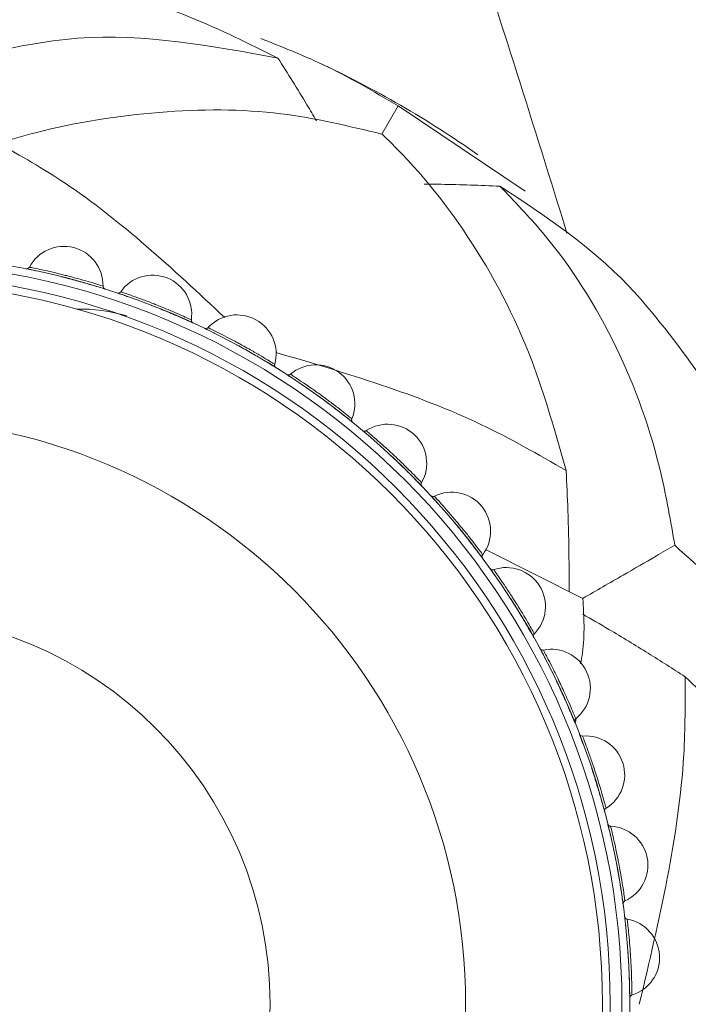
# Model space of a CAD drawing. Units: inches. Extents: x 0.71 to 10.51, y 0.23 to 7.69.
# Drawn here: x 9.12 to 9.27, y 2.5 to 2.71 of the extents above; entities that cross this region are included whole.
import ezdxf

# ---------------------------------------------------------------- set-up
doc = ezdxf.new("R2010")
doc.units = ezdxf.units.IN
doc.header["$MEASUREMENT"] = 0
doc.styles.add('SLDTEXTSTYLE3', font='TXT', dxfattribs={"width": 0.75})
doc.dimstyles.new('SLDDIMSTYLE0', dxfattribs={"dimtxt": 0.1377952755905512, "dimasz": 0.156, "dimexe": 0, "dimexo": 0.0625, "dimgap": 0.0344488188976378, "dimtad": 0, "dimtih": 1, "dimtoh": 1, "dimdec": 6, "dimlfac": 3, "dimrnd": 1e-09, "dimzin": 12, "dimdsep": 46, "dimlunit": 5, "dimtxsty": 'SLDTEXTSTYLE3', "dimsah": 1, "dimcen": 0.09, "dimadec": 0, "dimazin": 3, "dimtfac": 1, "dimtofl": 0, "dimtmove": 0, "dimatfit": 3, "dimfxl": 0, "dimfrac": 2, "dimtolj": 1, "dimtzin": 12, "dimarcsym": 0})

# ---------------------------------------------------------------- blocks, each defined once
blk = doc.blocks.new('_D_8')
at = {"color": 7, "linetype": 'Continuous', "lineweight": 0}
for p, q in [((7.194481926319721, 3.226376475743451), (7.194481926319721, 4.422198301423681)), ((9.56242027060389, 1.542198474516755), (9.56242027060389, 4.422198301423681)), ((7.194481926319721, 4.297198301423681), (8.240198652923024, 4.297198301423681)), ((9.56242027060389, 4.297198301423681), (8.733773694435364, 4.297198301423681))]:
    blk.add_line(p, q, dxfattribs=at)
for points in [[(7.194481926319721, 4.297198301423681), (7.350481926319721, 4.271198301423682), (7.350481926319721, 4.323198301423681)], [(9.56242027060389, 4.297198301423681), (9.40642027060389, 4.323198301423681), (9.40642027060389, 4.271198301423682)]]:
    blk.add_solid(points, dxfattribs=at)
at = {"color": 7, "linetype": 'Continuous', "lineweight": 0, "insert": (8.240198652923024, 4.365450739181526), "char_height": 0.1377952755905512, "attachment_point": 1, "style": 'SLDTEXTSTYLE3'}
blk.add_mtext('7 1/8"', dxfattribs=at)
blk = doc.blocks.new('_D_9')
at = {"color": 7, "linetype": 'Continuous', "lineweight": 0}
for p, q in [((9.231058509561262, 3.58548303721539), (10.00849204737794, 3.58548303721539)), ((9.883492047377946, 3.58548303721539), (9.883492047377946, 2.776668347324359)), ((9.883492047377946, 1.488107709131401), (9.883492047377946, 2.557918347676355)), ((9.698558509561256, 1.488107709131401), (10.00849204737794, 1.488107709131401))]:
    blk.add_line(p, q, dxfattribs=at)
for points in [[(9.883492047377946, 3.58548303721539), (9.857492047377946, 3.42948303721539), (9.909492047377945, 3.42948303721539)], [(9.883492047377946, 1.488107709131401), (9.909492047377945, 1.6441077091314), (9.857492047377946, 1.6441077091314)]]:
    blk.add_solid(points, dxfattribs=at)
at = {"color": 7, "linetype": 'Continuous', "lineweight": 0, "insert": (9.636704526621775, 2.735545785258201), "char_height": 0.1377952755905512, "attachment_point": 1, "style": 'SLDTEXTSTYLE3'}
blk.add_mtext('6 1/4"', dxfattribs=at)

msp = doc.modelspace()

# ---------------------------------------------------------------- linework, layer by layer
at = {"color": 7, "linetype": 'Continuous', "lineweight": 15}
for p, q in [((9.200733356690575, 2.681297320555364), (9.20420343632893, 2.687307674795296)), ((9.23129061418741, 2.669148067301517), (9.20420343632893, 2.687307674795296)), ((9.125654731942737, 2.652900607893625), (9.125600395842248, 2.652911494670393)), ((9.145108482266629, 2.647638036322991), (9.145055942624582, 2.64765564619125)), ((9.16374925872715, 2.639978760843235), (9.163699344124431, 2.640002815058219)), ((9.181283085144164, 2.630043572976441), (9.181236582763116, 2.630073690989847)), ((9.19743344260106, 2.61798915685764), (9.197391085811066, 2.618024862204066)), ((9.21194566785082, 2.604005577596979), (9.211908087104982, 2.604046345928447)), ((9.222930332173684, 2.592635798713173), (9.243546302951058, 2.582260532922716)), ((9.224590816290075, 2.588313439447696), (9.224558644862423, 2.588358591715018)), ((9.235169508610914, 2.571160180693151), (9.235143252230475, 2.571209004819135)), ((9.241990382795208, 2.555872550721933), (9.242119058754385, 2.556774996335877)), ((9.243514912169191, 2.552816318470982), (9.24349498362801, 2.552868044470813)), ((9.249495414757844, 2.533571146446657), (9.249482127261805, 2.533624958571103)), ((9.253016700155976, 2.513728172479587), (9.253010262300206, 2.513783222079906))]:
    msp.add_line(p, q, dxfattribs=at)
for radius in [0.1599999999999984, 0.1583333333333332, 0.1558333333333319, 0.1541666666666668, 0.1249999999999982, 0.08333333333333393]:
    msp.add_circle((9.093558509561262, 2.49566504003396), radius, dxfattribs=at)
for centre, radius, start, end in [((9.093558509561262, 2.49566504003396), 0.2216666666666667, 54.84839079178047, 64.98755769460588), ((9.132934408362365, 2.649024040545993), 0.008333333333334391, 359.1132722411951, 151.9642603652076), ((9.12497750524203, 2.653229707451114), 0.0006666664491489571, 258.7539674970309, 333.9083095997123), ((9.15184489706967, 2.6428796502996), 0.008333333333334738, 351.9022806796977, 144.8192141384483), ((9.141933193910297, 2.648876226570454), 0.00066666662937414, 178.7214660508966, 252.414116099216), ((9.144477846382125, 2.648049418644852), 0.0006666664461539156, 251.5539678182055, 326.7082327572601), ((9.136493764880084, 2.610612956700627), 0.0333854166666666, 72.87843775863664, 91.5219990156961), ((9.169836174627367, 2.634413597707571), 0.008333333333333153, 344.6893113301894, 137.5100554217547), ((9.1607541985096, 2.641605154987725), 0.0006666666299051609, 171.5214031969213, 245.2141188768758), ((9.1631751591623, 2.640465937145045), 0.0006666664428724118, 244.3539681686654, 319.5081491297921), ((9.178515486953527, 2.632032520609498), 0.0006666666304944971, 164.3213325568531, 238.014121998313), ((9.186624507840904, 2.62375939747666), 0.008333333333334124, 337.5064168775987, 130.3590224949056), ((9.180774575790691, 2.63059885898278), 0.0006666664391384218, 237.153968565071, 312.3080546717975), ((9.19493695311327, 2.620309289597852), 0.0006666666311915841, 157.1212498185431, 230.8141256534069), ((9.201945134666639, 2.611085072709016), 0.008333333333334154, 330.3077487088291, 123.2025344736453), ((9.196998542953521, 2.618603793871104), 0.0006666664346963584, 229.9539690329401, 305.1079433965908), ((9.209759620575928, 2.606620344383012), 0.0006666666245348285, 149.9220171817514, 223.614091737567), ((9.215556439667429, 2.596590505077502), 0.008333333333333743, 323.0869330545233, 115.8911031816187), ((9.211591198570115, 2.604669911672643), 0.0006666664732926726, 222.7539648420617, 297.9089495632779), ((9.22274972719122, 2.591181567670761), 0.0006666666253731153, 142.7219238020181, 216.4140958662501), ((9.22432240863494, 2.589016957064425), 0.0006666664688988059, 215.5539653346767, 290.7088301547715), ((9.227243764432414, 2.580504282572301), 0.008333333333334265, 315.8950166239744, 108.7535923134179), ((9.23370241112581, 2.57423643825871), 0.0006666666260664184, 135.5218463449557, 209.2140992907387), ((9.234991393878012, 2.571891786959611), 0.0006666664651920446, 208.3539657468927, 283.5087304830033), ((9.23682279286838, 2.563080094531762), 0.008333333333334247, 308.7124238284138, 101.5896087600242), ((9.242444942012051, 2.556052190960247), 0.0006666666266634348, 128.3217791107769, 202.014102262698), ((9.243429898032476, 2.553564475520695), 0.0006666664619226598, 201.1539661071128, 276.3086435047586), ((9.244142457974661, 2.544592730809992), 0.008333333333333772, 301.4875948227384, 94.267251002009), ((9.248839444915811, 2.536915602218045), 0.0006666666271884473, 121.1217184118394, 194.8141049464249), ((9.249504840849172, 2.534324055397201), 0.0006666664589406791, 193.9539664346023, 269.1085646094514), ((9.249087324259971, 2.525333748176699), 0.008333333333333613, 294.2783737504295, 87.14722282801866), ((9.252785074706724, 2.517128467468214), 0.000666666627688493, 113.921661639572, 187.6141074554951), ((9.253120416852196, 2.514473959508091), 0.0006666664561148979, 186.7539667426163, 261.9084904959003), ((9.251579408229071, 2.505606872292767), 0.008333333333333286, 287.1155927240858, 79.97969697094948), ((9.25421960644613, 2.497002841646032), 0.0006666666281697057, 106.7216067541165, 180.4141098811604)]:
    msp.add_arc(centre, radius, start, end, dxfattribs=at)
for points, knots in [([(9.42707032529935, 1.985349750967776), (9.425542351136862, 2.000280141080698), (9.421491171093848, 2.039865691638308), (9.412408756174832, 2.114273585795956), (9.399878034858247, 2.203490888545799), (9.384486902653352, 2.29321400198493), (9.367794236907669, 2.376427502614813), (9.349145277750923, 2.456891665572309), (9.32736311116206, 2.538898046126019), (9.303215459874906, 2.619632249703794), (9.271722204410244, 2.714887279547566), (9.232021576441884, 2.821684119196939), (9.182585939073038, 2.934687551627747), (9.129543524400612, 3.037180044031709), (9.070921604951435, 3.133786240674802), (9.003467081694794, 3.230804741772686), (8.931424371761555, 3.322753199638557), (8.857240733119017, 3.40727365664767), (8.782647496439765, 3.480105634040297), (8.70119567591662, 3.544971568361758), (8.614345171190813, 3.600872747916582), (8.52365110055489, 3.647464557548617), (8.430468567166296, 3.684337314568082), (8.33608226750328, 3.711355284707996), (8.251849537193145, 3.726538484568684), (8.179145807050945, 3.734741199632795), (8.118164033500815, 3.738925710709684), (8.05790484556279, 3.740903728419064), (7.995026986659702, 3.740149445125934), (7.925436984931424, 3.735431387572715), (7.85373681646835, 3.725638996526581), (7.781171887881358, 3.710327515457313), (7.709649802193556, 3.689619300743038), (7.633991421357322, 3.660467768631694), (7.555438439870837, 3.621420793667938), (7.476603746215781, 3.570751516616223), (7.417972489874829, 3.523124285204707), (7.377521094773907, 3.485387778202336), (7.353443047898542, 3.460948716678755), (7.329192555216188, 3.43412487239837), (7.305271893477588, 3.405318499389772), (7.283192830942564, 3.377387471745613), (7.269936812529948, 3.358947447998177), (7.26403180927525, 3.350733186607163)], [0, 0, 0, 0, 0.01334772199803605, 0.03538935821408171, 0.06666276737287778, 0.0934642221690234, 0.116339372293405, 0.1421361681634787, 0.16691011631367, 0.1917896087942026, 0.2170687814223684, 0.256125326778444, 0.2930733366673058, 0.3266949817494548, 0.3586880569075213, 0.3935119207001043, 0.4317243372583122, 0.4624966699536043, 0.4934438880753294, 0.5242857651255025, 0.554911277529858, 0.5851304398226481, 0.6147991250019342, 0.6438725139353157, 0.6722733225666977, 0.690789854631915, 0.7089059420695482, 0.7266063016259234, 0.7443825124307462, 0.7647924640765469, 0.7885835130530956, 0.8086584480757881, 0.8306826375859049, 0.8547137192263784, 0.8806526740377713, 0.9085411917798589, 0.9378606005090989, 0.9476701452978727, 0.9577198413005985, 0.9683536938266988, 0.9798102889286332, 0.9910063258908592, 1, 1, 1, 1]), ([(9.240154098150908, 2.660211433257308), (9.233092156055594, 2.683022891158753), (9.211041032965321, 2.754252343236393), (9.165298305806607, 2.871719641784071), (9.100114054051263, 3.011181604222371), (9.02048130043305, 3.145415934952525), (8.939166186093752, 3.258291477989791), (8.861355139220693, 3.352486843552365), (8.789068865453887, 3.428331984504974), (8.708863998478746, 3.497722065837455), (8.620919968825213, 3.558591943952282), (8.527277091022775, 3.609877803187443), (8.429390085669596, 3.650623963926352), (8.328876899846458, 3.680371284174921), (8.226751531737774, 3.698673248957804), (8.120408328165457, 3.708253268417444), (8.00952782328784, 3.71057328212283), (7.89325740392954, 3.701342067568453), (7.776266871429545, 3.678485443800036), (7.671154503411479, 3.64303795934016), (7.579610409031126, 3.599035481661947), (7.502193287411517, 3.550370585820321), (7.445390372578665, 3.505126807800691), (7.405872053591276, 3.469119348111589), (7.381051415837615, 3.444437557885063), (7.356612357176384, 3.417814590272719), (7.332790390037312, 3.38942797372379), (7.310830449951024, 3.361809018124365), (7.29753406918869, 3.34353958244413), (7.291561168626742, 3.335332723405461)], [0, 0, 0, 0, 0.02765826742528122, 0.0863637581881524, 0.1458482761478501, 0.2058191823486182, 0.2669161534248478, 0.3067876158738979, 0.3471988434093644, 0.388067809793077, 0.42934105462802, 0.4707880775013252, 0.5114450371171289, 0.5518631761278067, 0.5918948807401218, 0.6313533274210471, 0.6753798425275578, 0.7201298479644028, 0.7661156166074816, 0.8130311547066454, 0.8481193804175503, 0.8834777261034421, 0.9186557828396513, 0.9320233261648736, 0.9453582116863393, 0.9591630573619142, 0.9738444878926422, 0.9882506167838815, 1, 1, 1, 1]), ([(9.457423370372505, 1.92980415915854), (9.456755833932775, 1.936814989920925), (9.453949116508396, 1.966292662882271), (9.448427018001901, 2.015146990657008), (9.441321974483342, 2.073521208122976), (9.434657348582128, 2.123037366348975), (9.428324032965012, 2.166558358380052), (9.421276840614597, 2.211470941583084), (9.412374327021398, 2.263394361692664), (9.40061421578022, 2.325019186951003), (9.385734789774999, 2.394322818821126), (9.367030955966015, 2.471179616884331), (9.343666642368047, 2.555868558135832), (9.314402596865559, 2.649063919947686), (9.280776685581465, 2.746524144907668), (9.253930454068437, 2.811926760646384), (9.240813674376234, 2.843881774575328)], [0, 0, 0, 0, 0.02240031297213588, 0.09418414484730218, 0.1563714810812322, 0.2094424758191775, 0.2530976231908698, 0.2962560733864973, 0.3540422821370988, 0.4206542255582755, 0.4957914752463611, 0.5794778020695419, 0.6722177823805493, 0.7751686706263485, 0.8901498329898598, 1, 1, 1, 1]), ([(9.123901651016704, 2.714758437377735), (9.127086034299305, 2.714447497085191), (9.139882591294523, 2.713197972507737), (9.158720299946015, 2.70740069231438), (9.172436921271997, 2.700575872287664), (9.178543227246955, 2.697537628516349)], [0, 0, 0, 0, 0.1552668571466564, 0.623945364177904, 1, 1, 1, 1]), ([(9.178543227246955, 2.697537628516349), (9.164332955186316, 2.700157662436233), (9.136052098699025, 2.705371975220948), (9.10767632044683, 2.696109289104972), (9.093558509561262, 2.691500821639675)], [0, 0, 0, 0, 0.5024696499918679, 1, 1, 1, 1]), ([(9.20420343632893, 2.687307674795296), (9.198909184439493, 2.690434112201667), (9.189738378867956, 2.695849787576428), (9.179332002670746, 2.699952018113142), (9.174933165987323, 2.701686055190678)], [0, 0, 0, 0, 0.5772940935382421, 1, 1, 1, 1]), ([(9.178543227246955, 2.697537628516349), (9.180639628156408, 2.694232744639159), (9.183449361798447, 2.689803323066739), (9.186097346620981, 2.685272395695603), (9.18676961470399, 2.684122087796504)], [0, 0, 0, 0, 0.7461208699952088, 0.9999999999999999, 0.9999999999999999, 0.9999999999999999, 0.9999999999999999]), ([(9.118944339775075, 2.679400370446636), (9.121575891134217, 2.680166749858529), (9.133047141878114, 2.683507490432803), (9.15364670415939, 2.686605241670788), (9.178294711541255, 2.686737804019282), (9.193615921276706, 2.683023016978521), (9.200733356690577, 2.681297320555364)], [0, 0, 0, 0, 0.09284648654698492, 0.404729067578213, 0.7234681537278, 1, 1, 1, 1]), ([(9.200733356690577, 2.681297320555364), (9.200946751574227, 2.681096407144948), (9.207900627080482, 2.674549264028474), (9.219877184108743, 2.659816567549762), (9.23266433518749, 2.635633052630187), (9.237747160632228, 2.617500840545203), (9.239985058164445, 2.609517479101884)], [0, 0, 0, 0, 0.01103256460004626, 0.3595169641921759, 0.7180042043848417, 1, 1, 1, 1]), ([(9.167241821624202, 2.642160406184319), (9.156141661344616, 2.652539591193568), (9.140679830524508, 2.66699714843792), (9.12372669622978, 2.676671348612425), (9.118944339775158, 2.67940037044659)], [0, 0, 0, 0, 0.7179072393646796, 1, 1, 1, 1]), ([(9.225892940671704, 2.670200258724421), (9.221723751254626, 2.670372846998077), (9.21633538564686, 2.670595904438034), (9.210939781121523, 2.670618517604171), (9.209718967047184, 2.670623634078397)], [0, 0, 0, 0, 0.7737391484852846, 1, 1, 1, 1]), ([(9.263157271401774, 2.593582930836934), (9.262271755816938, 2.598673651978677), (9.259666522731994, 2.613650819373329), (9.25144636426451, 2.636507367487416), (9.238905476108217, 2.656619540979731), (9.228990099417574, 2.666967864934349), (9.225892940671812, 2.670200258724317)], [0, 0, 0, 0, 0.1709529672416513, 0.5029525553848007, 0.8447426771388602, 1, 1, 1, 1]), ([(9.225892940671704, 2.670200258724421), (9.235415567244331, 2.663938554625403), (9.25104607006832, 2.653660551717671), (9.263491368993872, 2.636710717800245), (9.26835457439452, 2.630087291208371)], [0, 0, 0, 0, 0.6092335403319125, 0.9999999999999999, 0.9999999999999999, 0.9999999999999999, 0.9999999999999999]), ([(9.124847495917638, 2.65257586982277), (9.12495719338836, 2.652553187098905), (9.125188738748234, 2.652505309245152), (9.126151599620908, 2.652319095507071), (9.127046268004118, 2.652120442052311), (9.127103518193302, 2.652107730137952)], [0, 0, 0, 0, 0.4573100155855385, 0.965273049926005, 1, 1, 1, 1]), ([(9.132416014634147, 2.650874147445125), (9.132439867950621, 2.65086841738017), (9.13348185716317, 2.650618109802334), (9.135683040287509, 2.650026534731139), (9.13798981831941, 2.649378617772197), (9.138831461722567, 2.649124447638232), (9.138999344472618, 2.649073748279204)], [0, 0, 0, 0, 0.01029298424104128, 0.4496304971006747, 0.8902177034305948, 1, 1, 1, 1]), ([(9.138999344472618, 2.649073748279204), (9.139567737798163, 2.648904162052324), (9.140891351781793, 2.648509247666033), (9.141636190891754, 2.648270591634952), (9.141710364284346, 2.648247408379344), (9.141731770914186, 2.648240717632785)], [0, 0, 0, 0, 0.3487086529411578, 0.8120356599955165, 1, 1, 1, 1]), ([(9.144266914639635, 2.64741703120991), (9.144372909794354, 2.647380776722261), (9.144596640511192, 2.647304252068548), (9.145528575975995, 2.646998826241473), (9.146391288925603, 2.64668960835209), (9.146446488784573, 2.646669823342612)], [0, 0, 0, 0, 0.4573115582045487, 0.9652766016043353, 1, 1, 1, 1]), ([(9.151562493658643, 2.644780131407755), (9.151585448641592, 2.644771453911241), (9.152587859049433, 2.64439252037695), (9.154697545969556, 2.643529726036198), (9.156904921509133, 2.642597804407643), (9.157708064520952, 2.642240155899071), (9.15786826557052, 2.642168816591368)], [0, 0, 0, 0, 0.01029650332685346, 0.4496331851400677, 0.8902196245364958, 1, 1, 1, 1]), ([(9.15786826557052, 2.642168816591368), (9.158410921993704, 2.641929328953416), (9.15967459878509, 2.641371637277846), (9.160383638661765, 2.641041516617588), (9.16045431607126, 2.641009222289425), (9.160474713433146, 2.640999902209597)], [0, 0, 0, 0, 0.3487112967964356, 0.812039356449923, 1, 1, 1, 1]), ([(9.162886631521484, 2.639864973030111), (9.162987252748396, 2.639815716908051), (9.163199640444681, 2.639711748842729), (9.164085953314363, 2.639291925981754), (9.164903105294965, 2.638877021018825), (9.164955384320972, 2.638850476596413)], [0, 0, 0, 0, 0.4573132369412413, 0.9652804667020325, 1, 1, 1, 1]), ([(9.169794214811585, 2.636334474551477), (9.16981590935531, 2.636322984135909), (9.170762932172531, 2.635821397844963), (9.172747851600517, 2.634700989531795), (9.17482101296673, 2.633499762311276), (9.175572989723236, 2.633044278094252), (9.175722982700666, 2.632953424975066)], [0, 0, 0, 0, 0.01030033287612683, 0.4496361104260287, 0.8902217152951722, 1, 1, 1, 1]), ([(9.239985058164445, 2.609517479101884), (9.234052305564887, 2.612943893050355), (9.21548329864278, 2.623668274905059), (9.193252587556987, 2.630256968799802), (9.178124534655206, 2.634740591001927)], [0, 0, 0, 0, 0.3194975705726097, 0.9999999999999999, 0.9999999999999999, 0.9999999999999999, 0.9999999999999999]), ([(9.175722982700666, 2.632953424975066), (9.176231344171056, 2.632647812825017), (9.17741515485881, 2.631936140224697), (9.178077214070115, 2.631519765432006), (9.17814328097868, 2.63147887102858), (9.178162347443307, 2.631467069179315)], [0, 0, 0, 0, 0.3487141349241747, 0.8120432879725402, 1, 1, 1, 1]), ([(9.180413002505025, 2.630038795749754), (9.180506662941552, 2.629977312893329), (9.18070435812422, 2.629847537024427), (9.181531070705725, 2.629319936010165), (9.182289774699427, 2.628805888219122), (9.18233830845839, 2.628773004944759)], [0, 0, 0, 0, 0.4573151329595307, 0.9652848320980392, 0.9999999999999999, 0.9999999999999999, 0.9999999999999999, 0.9999999999999999]), ([(9.186823652893414, 2.625670368796863), (9.186843744754665, 2.625656243943906), (9.187720444661378, 2.625039911931897), (9.189549292922697, 2.623679557420446), (9.191455545063803, 2.622227971151185), (9.192144496653846, 2.621681837211597), (9.192281916190767, 2.621572904342931)], [0, 0, 0, 0, 0.01030465802240118, 0.4496394144107311, 0.8902240768374555, 1, 1, 1, 1]), ([(9.192281916190767, 2.621572904342931), (9.19274796550402, 2.621205987409185), (9.193833240717346, 2.620351558827875), (9.194437878836686, 2.619855501347176), (9.194498293454865, 2.619806653821737), (9.194515728390257, 2.619792557010802)], [0, 0, 0, 0, 0.3487172888912381, 0.8120476081174814, 1, 1, 1, 1]), ([(9.196569626250009, 2.618093464050267), (9.196654848808024, 2.618020721727403), (9.196834733690796, 2.617867179701372), (9.197588808220901, 2.617240118666628), (9.198277098959178, 2.616635036061435), (9.198321122091071, 2.616596334928537)], [0, 0, 0, 0, 0.4573173663850091, 0.9652899743861635, 1, 1, 1, 1]), ([(9.20238224338283, 2.612955991572331), (9.202400415567881, 2.612939451656187), (9.203192966229523, 2.612218089781117), (9.204836900911022, 2.610639240524733), (9.206546181019451, 2.608960190654557), (9.207161242527123, 2.608332023232534), (9.207283921572333, 2.608206730105579)], [0, 0, 0, 0, 0.01030975276143136, 0.4496433064594724, 0.8902268588652397, 1, 1, 1, 1]), ([(9.239985058164445, 2.609517479101884), (9.240121062119522, 2.606672374099397), (9.240419719521466, 2.600424675877529), (9.240625315826916, 2.591827615800537), (9.240619615646663, 2.586081640096218), (9.2406172873121, 2.583734599610469)], [0, 0, 0, 0, 0.3309314208720006, 0.7267076779012125, 1, 1, 1, 1]), ([(9.207283921572333, 2.608206730105579), (9.207700309048867, 2.607784294688716), (9.208669933961529, 2.606800586178577), (9.209207588648386, 2.606232704243959), (9.209261420849142, 2.606176652883924), (9.209276953298684, 2.606160480130269)], [0, 0, 0, 0, 0.3487361084524649, 0.8120878694891771, 1, 1, 1, 1]), ([(9.211101702677853, 2.604217363503087), (9.211177084052363, 2.604134570396466), (9.211336195861099, 2.603959814217884), (9.212005678499452, 2.603243246436296), (9.212612732254021, 2.602556642317845), (9.212651610042023, 2.602512669853863)], [0, 0, 0, 0, 0.4572971649174369, 0.9652434638418791, 1, 1, 1, 1]), ([(9.216224386372202, 2.598392134969291), (9.216240270257792, 2.59837353233763), (9.21693607652041, 2.59755862923731), (9.218369127443104, 2.595786250338407), (9.219854558473935, 2.593906138479405), (9.22038610862132, 2.593205749433544), (9.220492148155765, 2.593066028038078)], [0, 0, 0, 0, 0.01026366692721702, 0.4496081066274787, 0.8902017045387806, 1, 1, 1, 1]), ([(9.220492148155765, 2.593066028038078), (9.220852309200911, 2.592594736605085), (9.22169103513599, 2.591497215501236), (9.222153424780107, 2.590866224823995), (9.222199833935381, 2.590803832846097), (9.22221322964415, 2.590785823796795)], [0, 0, 0, 0, 0.3486854821788155, 0.8120021891035172, 1, 1, 1, 1]), ([(9.243546302951058, 2.582260532922716), (9.246409176481636, 2.583913413726253), (9.251656304021882, 2.586942844224084), (9.258178080526879, 2.590708193644839), (9.261846085584788, 2.592825917352411), (9.263157271401791, 2.593582930836817)], [0, 0, 0, 0, 0.4355123276391179, 0.798215046547454, 1, 1, 1, 1]), ([(9.310877658357677, 2.523002409826085), (9.306041538260708, 2.536618883385154), (9.2964168373518, 2.563717979936166), (9.274207226742028, 2.583660781696731), (9.263157271401791, 2.593582930836817)], [0, 0, 0, 0, 0.5024696499913639, 1, 1, 1, 1]), ([(9.223780053242445, 2.588629327471082), (9.223844468780893, 2.588537731950702), (9.223980434432573, 2.588344395918444), (9.224554833745932, 2.58754956227307), (9.225071043567477, 2.586792291817289), (9.225104098295228, 2.586743801130546)], [0, 0, 0, 0, 0.4572995631270452, 0.9652489851168237, 0.9999999999999999, 0.9999999999999999, 0.9999999999999999, 0.9999999999999999]), ([(9.228132268566483, 2.582207957911171), (9.228145702899502, 2.582187500170963), (9.228733896467453, 2.581291801725071), (9.229933513021717, 2.579353781979753), (9.231171583334309, 2.577302331030205), (9.231611153217685, 2.576540855163033), (9.231698841787848, 2.576388950465892)], [0, 0, 0, 0, 0.0102691384149917, 0.4496122848935447, 0.8902046896327104, 1, 1, 1, 1]), ([(9.243546302951058, 2.582260532922716), (9.24378083665038, 2.578399938953074), (9.244061136498475, 2.573786001142116), (9.24322473109336, 2.569091474048125), (9.243088166430677, 2.568324971936686)], [0, 0, 0, 0, 0.836724318319761, 1, 1, 1, 1]), ([(9.265370888378273, 2.565547931378977), (9.262754381130133, 2.567228148383789), (9.25738138806907, 2.570678471066577), (9.250088067803617, 2.575112468161444), (9.245389562841607, 2.57781800980662), (9.243523668267454, 2.578892448488009)], [0, 0, 0, 0, 0.363972849771554, 0.7474176108737196, 1, 1, 1, 1]), ([(9.231698841787848, 2.576388950465892), (9.231997094107326, 2.575876235205433), (9.232691646673127, 2.57468225388016), (9.233071293560641, 2.573998308251282), (9.233109512761658, 2.5739305991384), (9.23312054418203, 2.573911055880891)], [0, 0, 0, 0, 0.34868994498886, 0.8120087595102413, 1, 1, 1, 1]), ([(9.23440473225223, 2.571575189092543), (9.234457163496355, 2.571476235682264), (9.234567833239693, 2.571267368837681), (9.2350380879134, 2.57040680434306), (9.235455314153405, 2.569590810216035), (9.235482027170455, 2.56953856598272)], [0, 0, 0, 0, 0.4573015647803137, 0.9652535934625744, 1, 1, 1, 1]), ([(9.255590827491247, 2.495665040034023), (9.25982315103165, 2.513665767557331), (9.265423966786956, 2.537486904423893), (9.265381310846239, 2.560037872547468), (9.265370888378273, 2.565547931378882)], [0, 0, 0, 0, 0.7556619830589841, 1, 1, 1, 1]), ([(9.265370888378273, 2.565547931378977), (9.267392219560863, 2.563610667828609), (9.27606403621074, 2.555299514042448), (9.289065570297334, 2.538946838949055), (9.30144424548435, 2.517705604133563), (9.305864739573527, 2.502632768222968), (9.307908203819883, 2.495665040033959)], [0, 0, 0, 0, 0.09484611928006825, 0.4069042042356655, 0.7258292786146977, 1, 1, 1, 1]), ([(9.23791783144838, 2.564658947964348), (9.237928600642816, 2.564636957892605), (9.238399900883412, 2.563674590079071), (9.239347162036236, 2.561601493638005), (9.24031834988899, 2.559411056284843), (9.240659010944023, 2.558600502237643), (9.240726967356212, 2.558438809716238)], [0, 0, 0, 0, 0.01027370507577066, 0.4496157723581373, 0.8902071813511764, 1, 1, 1, 1]), ([(9.240726967356212, 2.558438809716238), (9.240958607387519, 2.557892756508953), (9.241498035031173, 2.556621144718651), (9.24178895913642, 2.555895029493208), (9.24181838802234, 2.555823070888215), (9.241826882050171, 2.55580230155311)], [0, 0, 0, 0, 0.3486936248969096, 0.8120141383785431, 1, 1, 1, 1]), ([(9.242808182176457, 2.553323902317236), (9.242847800216703, 2.553219151577584), (9.242931424398018, 2.552998047888694), (9.243290116112785, 2.552085324171316), (9.243601779879398, 2.55122347513407), (9.243621731986883, 2.551168301236845)], [0, 0, 0, 0, 0.4573033114078271, 0.9652576147025109, 1, 1, 1, 1]), ([(9.245426753126466, 2.54602186336637), (9.24543468441668, 2.545998687874846), (9.245781655123624, 2.544984828028252), (9.246461620139254, 2.542809349192778), (9.247150611971762, 2.540514470004546), (9.247386994696736, 2.539667620471953), (9.247434148582794, 2.539498689995447)], [0, 0, 0, 0, 0.01027768984488892, 0.4496188155657787, 0.8902093557738062, 1, 1, 1, 1]), ([(9.247434148582794, 2.539498689995447), (9.247595523267604, 2.538927910469718), (9.247971320434374, 2.537598722258608), (9.24816893936434, 2.536841888017445), (9.248189115732629, 2.536766814616377), (9.248194939101758, 2.536745146686856)], [0, 0, 0, 0, 0.3486968006337463, 0.8120187493807105, 1, 1, 1, 1]), ([(9.248857875592307, 2.534163300840331), (9.248884053919802, 2.534054404758192), (9.248939310108135, 2.533824551173236), (9.249180780301725, 2.532874062440045), (9.24938196732259, 2.531979950405457), (9.249394845609391, 2.531922716936008)], [0, 0, 0, 0, 0.4573048956195169, 0.9652612620397595, 0.9999999999999999, 0.9999999999999999, 0.9999999999999999, 0.9999999999999999]), ([(9.250540614785722, 2.526590621995229), (9.250545580634183, 2.526566626671867), (9.250762746920206, 2.525517264151535), (9.251164690783067, 2.523273711800938), (9.251560623006913, 2.520910582446126), (9.2516890019595, 2.520040792560859), (9.251714610802582, 2.519867288164403)], [0, 0, 0, 0, 0.0102813040244238, 0.4496215758485986, 0.8902113281356427, 1, 1, 1, 1]), ([(9.251714610802582, 2.519867288164403), (9.251803175202248, 2.519280783890482), (9.252009416639613, 2.517914981322731), (9.252110618533704, 2.517139363215303), (9.252121225818764, 2.517062358858023), (9.252124287274349, 2.51704013399857)], [0, 0, 0, 0, 0.3486996511633444, 0.8120228617424168, 1, 1, 1, 1]), ([(9.252458405222137, 2.514395558793068), (9.252470729474274, 2.514284234729272), (9.252496743030653, 2.514049256186337), (9.252617181996321, 2.513075992220133), (9.252704720186758, 2.51216371790344), (9.252710323102013, 2.512105327437952)], [0, 0, 0, 0, 0.4573063837376266, 0.9652646881628772, 0.9999999999999999, 0.9999999999999999, 0.9999999999999999, 0.9999999999999999]), ([(9.253178768578405, 2.506671666088188), (9.253180688493208, 2.506647229439205), (9.25326462289937, 2.505578913481964), (9.253382205330773, 2.503302670023908), (9.253478835830265, 2.500908558510898), (9.253497188573624, 2.500029545210334), (9.253500849507114, 2.499854203073799)], [0, 0, 0, 0, 0.01028469893324421, 0.4496241687511896, 0.8902131809768129, 1, 1, 1, 1]), ([(9.253500849507114, 2.499854203073799), (9.253515206940698, 2.499261223606518), (9.253548641244976, 2.497880346179755), (9.25355183423382, 2.497098175654018), (9.25355270661864, 2.497020454645479), (9.253552958400718, 2.496998023309553)], [0, 0, 0, 0, 0.3487023016887846, 0.8120266613455642, 0.9999999999999999, 0.9999999999999999, 0.9999999999999999, 0.9999999999999999])]:
    msp.add_open_spline(points, degree=3, knots=knots, dxfattribs=at)
at = {"color": 8, "linetype": 'Continuous', "lineweight": 15}
for points, knots in [([(9.125600395842248, 2.652911494670393), (9.125769999200758, 2.652877721907705), (9.12611037077575, 2.652809944426592), (9.12770069826733, 2.652480930612478), (9.129882525635846, 2.651997671150935), (9.131939631095022, 2.65150668179404), (9.13314779555204, 2.651199116065623), (9.13347170132846, 2.651116658486703)], [0, 0, 0, 0, 0.2271259428593043, 0.4558118163020221, 0.6856122767692944, 0.9157134618564287, 1, 1, 1, 1]), ([(9.13347170132846, 2.651116658486703), (9.134032624414115, 2.650970546387775), (9.135471405550678, 2.650595765357828), (9.137648396958582, 2.649985171289824), (9.139624168675532, 2.649399088794537), (9.140974728370134, 2.648979728906679), (9.141168767121215, 2.648918201681241), (9.141265782887459, 2.648887439212984)], [0, 0, 0, 0, 0.1387645861318901, 0.3559344838110988, 0.5711479616553969, 0.7855819578646809, 0.9999999999999999, 0.9999999999999999, 0.9999999999999999, 0.9999999999999999]), ([(9.145055942624582, 2.64765564619125), (9.145219975760396, 2.647600882799538), (9.145549168632986, 2.647490979894), (9.147085719552075, 2.646965239565136), (9.149189774089146, 2.646212335269615), (9.151169121373604, 2.645467393831469), (9.152329210885743, 2.64501083019261), (9.152640227893372, 2.644888426658)], [0, 0, 0, 0, 0.2271259428593062, 0.4558118163020249, 0.685612276769299, 0.9157134618564285, 1, 1, 1, 1]), ([(9.152640227893372, 2.644888426658), (9.153178415231134, 2.644673164392508), (9.15455887863033, 2.644121011530687), (9.156642176081807, 2.64324238280669), (9.158528912634365, 2.642413291888863), (9.15981626303161, 2.641827968765331), (9.160001060323067, 2.641742607196333), (9.160093455531397, 2.641699927999637)], [0, 0, 0, 0, 0.1387645861318887, 0.3559344838110973, 0.5711479616553968, 0.7855819578646802, 0.9999999999999999, 0.9999999999999999, 0.9999999999999999, 0.9999999999999999]), ([(9.163699344124431, 2.640002815058219), (9.163855220137012, 2.639927924688884), (9.164168042738947, 2.639777629593395), (9.165626584759663, 2.639063453988829), (9.167619684268335, 2.638052778609833), (9.169490057888993, 2.637065633261922), (9.17058377715164, 2.636467271993945), (9.170877000466476, 2.636306852880506)], [0, 0, 0, 0, 0.2271259428593039, 0.4558118163020227, 0.6856122767692954, 0.915713461856429, 1, 1, 1, 1]), ([(9.170877000466476, 2.636306852880506), (9.171383964520532, 2.636025835262967), (9.172684339449908, 2.635305018349743), (9.174641088099648, 2.634172211469598), (9.176409034525298, 2.633113187388282), (9.177612873340397, 2.632371131924388), (9.17778551480855, 2.632263282214766), (9.177871832331338, 2.632209359366057)], [0, 0, 0, 0, 0.1387645861318892, 0.3559344838110996, 0.5711479616553956, 0.7855819578646798, 1, 1, 1, 1]), ([(9.181236582763116, 2.630073690989847), (9.181381843394629, 2.629979854708751), (9.181673362326606, 2.629791537666749), (9.183030893369988, 2.628900189762394), (9.184881605480392, 2.627647682254397), (9.186613508527948, 2.62643390086855), (9.187623608934974, 2.625703178486094), (9.187894414250177, 2.625507273699074)], [0, 0, 0, 0, 0.2271259428593051, 0.4558118163020258, 0.6856122767692998, 0.915713461856427, 1, 1, 1, 1]), ([(9.187894414250177, 2.625507273699074), (9.18836215989455, 2.625164932545191), (9.189561938664664, 2.62428681929388), (9.191361279417555, 2.622917699298794), (9.192982554145045, 2.621645443496377), (9.194083896120741, 2.620758358350072), (9.194241659106506, 2.620629721354172), (9.194320537664854, 2.620565405248988)], [0, 0, 0, 0, 0.1387645861318915, 0.3559344838111031, 0.5711479616553945, 0.7855819578646798, 1, 1, 1, 1]), ([(9.197391085811066, 2.618024862204066), (9.197523440214576, 2.617913559865416), (9.197789058048892, 2.617690190749149), (9.19902416903944, 2.61663572763392), (9.200703306916031, 2.615161140788537), (9.202269426244833, 2.613739865422286), (9.203179977909418, 2.612888305853835), (9.203424094463397, 2.612660004928754)], [0, 0, 0, 0, 0.2271259428593036, 0.4558118163020218, 0.6856122767692964, 0.9157134618564213, 0.9999999999999999, 0.9999999999999999, 0.9999999999999999, 0.9999999999999999]), ([(9.203424094463397, 2.612660004928754), (9.203845245069857, 2.612261739163026), (9.204925506452788, 2.611240177944162), (9.206539062630284, 2.60965633667433), (9.20798809718866, 2.608190913384826), (9.20896957350409, 2.607172788418786), (9.209109969990939, 2.607025392818878), (9.209180165622861, 2.606951697760616)], [0, 0, 0, 0, 0.1387645861318845, 0.3559344838110948, 0.5711479616553955, 0.785581957864681, 1, 1, 1, 1]), ([(9.211908087104982, 2.604046345928447), (9.212025447972481, 2.603919332836614), (9.212260975757218, 2.603664434310477), (9.213354188256789, 2.60246348549761), (9.214835270892186, 2.600790074430266), (9.216210907864866, 2.599183719445167), (9.21700755084332, 2.598224752293812), (9.217221128772191, 2.597967655672638)], [0, 0, 0, 0, 0.2271259428593077, 0.4558118163020263, 0.6856122767693016, 0.9157134618564295, 1, 1, 1, 1]), ([(9.217221128772191, 2.597967655672638), (9.21758904254409, 2.597519746184104), (9.218532750172514, 2.596370847628358), (9.219935075029806, 2.594597263206746), (9.221189017278467, 2.592961783030834), (9.222035149465833, 2.591828674683969), (9.222155965317299, 2.591664844996714), (9.222216370995746, 2.591582933200468)], [0, 0, 0, 0, 0.1387645861318925, 0.3559344838110959, 0.5711479616553926, 0.7855819578646801, 1, 1, 1, 1]), ([(9.224558644862423, 2.588358591715018), (9.224659161342924, 2.588217870942334), (9.224860884664217, 2.587935462908355), (9.22579495805864, 2.586606968078038), (9.227054627894928, 2.584761123480915), (9.22821808789466, 2.582995022054671), (9.22888825865132, 2.581943770805248), (9.229067929703561, 2.581661933055279)], [0, 0, 0, 0, 0.2271259428593023, 0.4558118163020247, 0.685612276769292, 0.9157134618564302, 1, 1, 1, 1]), ([(9.229067929703561, 2.581661933055279), (9.229376804420935, 2.581171443644141), (9.23016907546181, 2.579913326568058), (9.231338053498186, 2.577977969480481), (9.232377128018806, 2.576198224917523), (9.233074572068054, 2.574968002985352), (9.233173901945989, 2.574790322902784), (9.23322356503733, 2.574701486166511)], [0, 0, 0, 0, 0.138764586131892, 0.3559344838111071, 0.5711479616553988, 0.785581957864684, 1, 1, 1, 1]), ([(9.235143252230475, 2.571209004819135), (9.235225339119035, 2.571056795616247), (9.235390076679606, 2.570751331817824), (9.236150280073462, 2.569316242127138), (9.23716867136483, 2.567327074072184), (9.238101605932403, 2.565429078679305), (9.238634735474099, 2.564302122192005), (9.238777666129883, 2.563999988062921)], [0, 0, 0, 0, 0.2271259428593078, 0.4558118163020209, 0.6856122767692997, 0.9157134618564361, 0.9999999999999999, 0.9999999999999999, 0.9999999999999999, 0.9999999999999999]), ([(9.238777666129883, 2.563999988062921), (9.239022630653928, 2.563474654040197), (9.239650970519655, 2.562127159701628), (9.240568166253171, 2.560060551685485), (9.241375986219845, 2.558164610370407), (9.241913743021689, 2.556856676187697), (9.241990020434578, 2.55666794783086), (9.242028157722194, 2.556573587162961)], [0, 0, 0, 0, 0.1387645861318864, 0.3559344838110948, 0.5711479616553953, 0.7855819578646793, 1, 1, 1, 1]), ([(9.24349498362801, 2.552868044470813), (9.243557346365359, 2.552706747267776), (9.243682500155465, 2.552383045051485), (9.244256844687111, 2.550863992722132), (9.245017896794538, 2.548762871577846), (9.245705592994513, 2.546762914739487), (9.246093273549894, 2.545578025791325), (9.246197209707397, 2.545260360118827)], [0, 0, 0, 0, 0.2271259428593059, 0.4558118163020209, 0.6856122767692943, 0.9157134618564338, 1, 1, 1, 1]), ([(9.246197209707397, 2.545260360118827), (9.246374400801233, 2.544708466315875), (9.246828900196782, 2.543292845505493), (9.247479848902813, 2.541127578203731), (9.248043674512099, 2.539145340263651), (9.248413263320531, 2.537780320733787), (9.24846528532801, 2.537583520461609), (9.248491295364092, 2.537485123986183)], [0, 0, 0, 0, 0.1387645861318832, 0.355934483811104, 0.5711479616554009, 0.785581957864683, 1, 1, 1, 1]), ([(9.249482127261805, 2.533624958571103), (9.24952378235032, 2.533457117121163), (9.249607378619931, 2.533120281464327), (9.249986806533006, 2.531541222858978), (9.250478517210126, 2.529361284560954), (9.250910129662618, 2.527290906791171), (9.251146247277738, 2.526066771788678), (9.251209549801668, 2.525738584350186)], [0, 0, 0, 0, 0.2271259428593083, 0.4558118163020231, 0.6856122767693076, 0.9157134618564393, 1, 1, 1, 1]), ([(9.251209549801668, 2.525738584350186), (9.251316173055898, 2.525168834461964), (9.251589664254293, 2.5237074123656), (9.251964100082889, 2.521477633337035), (9.252275039468113, 2.5194403598484), (9.252470631646844, 2.518039782144791), (9.252497577830775, 2.517838013615126), (9.25251105042152, 2.517737133103372)], [0, 0, 0, 0, 0.1387645861318842, 0.3559344838111007, 0.5711479616553989, 0.7855819578646797, 1, 1, 1, 1]), ([(9.253010262300206, 2.513783222079906), (9.253030552814261, 2.513611483342993), (9.253071273200264, 2.513266826345134), (9.253249800689918, 2.51165266416128), (9.253464415365622, 2.509428287638711), (9.253633137284423, 2.507320140031716), (9.253713968243442, 2.506076064315145), (9.253735638815181, 2.505742530822614)], [0, 0, 0, 0, 0.2271259428593053, 0.4558118163020238, 0.6856122767693034, 0.915713461856433, 0.9999999999999999, 0.9999999999999999, 0.9999999999999999, 0.9999999999999999]), ([(9.253735638815181, 2.505742530822614), (9.253770012717391, 2.50516391014521), (9.25385818259906, 2.503679734262336), (9.253950200473522, 2.501420608454254), (9.254003349934838, 2.499360428436988), (9.254021860878368, 2.497946380506683), (9.254023306281335, 2.497742825729776), (9.254024028955936, 2.497641052127626)], [0, 0, 0, 0, 0.1387645861318877, 0.3559344838110984, 0.5711479616553996, 0.785581957864679, 0.9999999999999999, 0.9999999999999999, 0.9999999999999999, 0.9999999999999999])]:
    msp.add_open_spline(points, degree=3, knots=knots, dxfattribs=at)

# ---------------------------------------------------------------- dimensions: what is measured, and where the dimension line sits
at = {"color": 7, "linetype": 'Continuous', "lineweight": 0}
dim = msp.add_linear_dim(base=(9.56242027060389, 4.297198301423682), p1=(7.194481926319721, 3.176376475743451), p2=(9.56242027060389, 1.492198474516755), dimstyle='SLDDIMSTYLE0', dxfattribs=at)
dim.commit()
dim.dimension.update_dxf_attribs({"geometry": '_D_8', "text_midpoint": (8.486986173679192, 4.297198301423682), "dimtype": 160})
dim = msp.add_linear_dim(base=(9.883492047377946, 1.488107709131401), p1=(9.181058509561261, 3.58548303721539), p2=(9.648558509561257, 1.488107709131401), angle=90.0000000000002, dimstyle='SLDDIMSTYLE0', dxfattribs=at)
dim.commit()
dim.dimension.update_dxf_attribs({"geometry": '_D_9', "text_midpoint": (9.883492047377946, 2.667293347500356), "dimtype": 160})

doc.saveas('drawing.dxf')
